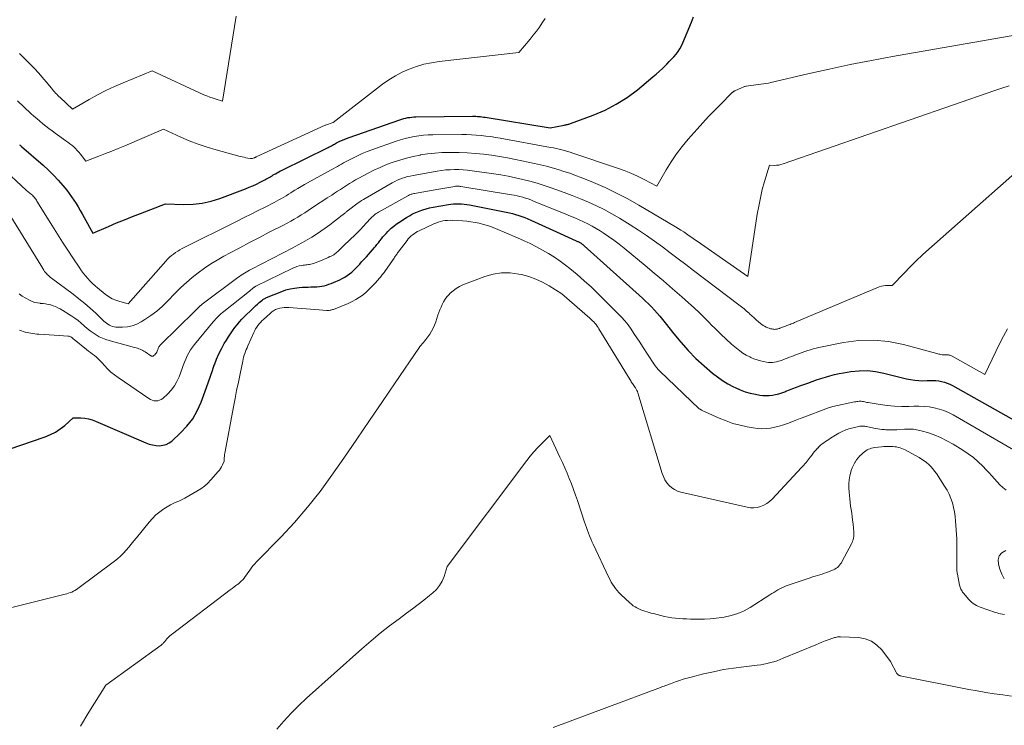
# Model space of a CAD drawing. Units: feet. Extents: x 1176672 to 1181672, y 7061370 to 7068870.
# Drawn here: x 1177285 to 1177488, y 7068377 to 7068522 of the extents above; entities that cross this region are included whole.
import ezdxf

# ---------------------------------------------------------------- set-up
doc = ezdxf.new("R2010")
doc.units = ezdxf.units.FT
doc.header["$MEASUREMENT"] = 0
doc.layers.add('Level 44', color=7, linetype='Continuous', lineweight=0)
doc.layers.add('Level 45', color=7, linetype='Continuous', lineweight=0)

msp = doc.modelspace()

# ---------------------------------------------------------------- linework, layer by layer
at = {"layer": 'Level 44', "color": 32, "linetype": 'Continuous', "lineweight": 30, "flags": 128}
for points, elevation in [([(1177285.47, 7068495.88), (1177285.6, 7068495.77), (1177285.74, 7068495.66), (1177285.88, 7068495.54), (1177290.32, 7068491.66), (1177291.39, 7068490.68), (1177292.43, 7068489.66), (1177293.42, 7068488.59), (1177294.37, 7068487.49), (1177295.15, 7068486.53), (1177295.67, 7068485.88), (1177296.17, 7068485.21), (1177296.64, 7068484.52), (1177297.09, 7068483.81), (1177297.52, 7068483.1), (1177297.94, 7068482.37), (1177298.36, 7068481.65), (1177298.76, 7068480.92), (1177300.5, 7068477.72), (1177303.75, 7068479.11), (1177305.38, 7068479.8), (1177307.02, 7068480.48), (1177308.66, 7068481.13), (1177310.31, 7068481.78), (1177315.47, 7068483.76), (1177319.27, 7068483.63), (1177321.15, 7068483.68), (1177323.01, 7068483.87), (1177324.83, 7068484.28), (1177326.62, 7068484.84), (1177331.91, 7068486.85), (1177332.67, 7068487.15), (1177333.43, 7068487.47), (1177334.18, 7068487.81), (1177334.92, 7068488.17), (1177335.87, 7068488.65), (1177336.13, 7068488.79), (1177336.39, 7068488.93), (1177336.64, 7068489.07), (1177336.89, 7068489.22), (1177337.14, 7068489.37), (1177337.39, 7068489.52), (1177337.64, 7068489.67), (1177337.9, 7068489.82), (1177338.08, 7068489.93), (1177338.43, 7068490.13), (1177338.78, 7068490.33), (1177339.13, 7068490.51), (1177339.49, 7068490.69), (1177348.92, 7068495.33), (1177349.14, 7068495.44), (1177349.36, 7068495.55), (1177349.57, 7068495.67), (1177349.78, 7068495.79), (1177350, 7068495.91), (1177350.21, 7068496.03), (1177350.43, 7068496.14), (1177350.64, 7068496.25), (1177351.19, 7068496.53), (1177351.69, 7068496.76), (1177352.19, 7068496.99), (1177352.7, 7068497.19), (1177353.21, 7068497.38), (1177363.64, 7068501.04), (1177364.04, 7068501.17), (1177364.45, 7068501.28), (1177364.86, 7068501.38), (1177365.28, 7068501.46), (1177365.7, 7068501.52), (1177366.12, 7068501.57), (1177366.54, 7068501.6), (1177366.96, 7068501.61), (1177378.62, 7068501.74), (1177378.94, 7068501.73), (1177379.26, 7068501.73), (1177379.59, 7068501.71), (1177379.91, 7068501.69), (1177380.22, 7068501.66), (1177380.54, 7068501.63), (1177380.86, 7068501.58), (1177381.18, 7068501.54), (1177394.55, 7068499.36), (1177397.46, 7068499.92), (1177397.62, 7068499.96), (1177397.78, 7068499.99), (1177397.95, 7068500.02), (1177398.11, 7068500.05), (1177398.27, 7068500.09), (1177398.43, 7068500.13), (1177398.58, 7068500.18), (1177398.74, 7068500.23), (1177403.41, 7068501.97), (1177405.84, 7068503.01), (1177408.17, 7068504.2), (1177410.38, 7068505.63), (1177412.49, 7068507.2), (1177415.7, 7068509.85), (1177416.37, 7068510.41), (1177417.03, 7068511), (1177417.68, 7068511.59), (1177418.31, 7068512.21), (1177418.58, 7068512.48), (1177419.06, 7068512.97), (1177419.54, 7068513.47), (1177419.99, 7068513.98), (1177420.44, 7068514.5), (1177420.85, 7068515.05), (1177421.23, 7068515.62), (1177421.55, 7068516.22), (1177421.84, 7068516.83), (1177423.6, 7068521.07), (1177424.06, 7068522.2)], 2300), ([(1177256.66, 7068424.2), (1177290.75, 7068435.85), (1177291.83, 7068436.29), (1177292.86, 7068436.82), (1177293.83, 7068437.46), (1177294.75, 7068438.18), (1177296.51, 7068439.75), (1177298.08, 7068439.73), (1177298.86, 7068439.67), (1177299.63, 7068439.55), (1177300.37, 7068439.34), (1177301.1, 7068439.08), (1177311.46, 7068434.61), (1177312.13, 7068434.36), (1177312.82, 7068434.17), (1177313.52, 7068434.07), (1177314.24, 7068434.01), (1177314.93, 7068434.09), (1177315.59, 7068434.25), (1177316.2, 7068434.57), (1177316.76, 7068434.97), (1177318.57, 7068436.63), (1177319.89, 7068438.02), (1177321.06, 7068439.52), (1177321.99, 7068441.17), (1177322.78, 7068442.93), (1177323.88, 7068445.99), (1177324.29, 7068447.14), (1177324.7, 7068448.3), (1177325.11, 7068449.45), (1177325.51, 7068450.61), (1177325.52, 7068450.66), (1177325.95, 7068451.78), (1177326.42, 7068452.88), (1177326.96, 7068453.95), (1177327.54, 7068454.99), (1177327.99, 7068455.73), (1177328.4, 7068456.38), (1177328.82, 7068457.03), (1177329.25, 7068457.66), (1177329.71, 7068458.28), (1177330.18, 7068458.88), (1177330.68, 7068459.46), (1177331.2, 7068460.03), (1177331.73, 7068460.57), (1177333.28, 7068462.09), (1177333.64, 7068462.43), (1177334, 7068462.77), (1177334.38, 7068463.09), (1177334.75, 7068463.42), (1177335.29, 7068463.87), (1177335.4, 7068463.96), (1177335.51, 7068464.05), (1177335.63, 7068464.14), (1177335.75, 7068464.22), (1177335.88, 7068464.3), (1177336, 7068464.37), (1177336.13, 7068464.43), (1177336.27, 7068464.49), (1177339.36, 7068465.73), (1177340.23, 7068466.03), (1177341.12, 7068466.27), (1177342.02, 7068466.43), (1177342.93, 7068466.53), (1177343.62, 7068466.58), (1177344.2, 7068466.61), (1177344.79, 7068466.63), (1177345.37, 7068466.65), (1177345.95, 7068466.65), (1177346.1, 7068466.65), (1177346.61, 7068466.67), (1177347.11, 7068466.72), (1177347.61, 7068466.8), (1177348.1, 7068466.9), (1177348.59, 7068467.04), (1177349.07, 7068467.19), (1177349.55, 7068467.37), (1177350.02, 7068467.56), (1177351.31, 7068468.12), (1177351.83, 7068468.37), (1177352.34, 7068468.66), (1177352.83, 7068468.98), (1177353.3, 7068469.33), (1177353.75, 7068469.7), (1177354.18, 7068470.09), (1177354.6, 7068470.5), (1177355, 7068470.92), (1177355.4, 7068471.35), (1177355.79, 7068471.78), (1177356.19, 7068472.21), (1177356.58, 7068472.64), (1177356.78, 7068472.86), (1177357.21, 7068473.33), (1177357.63, 7068473.8), (1177358.04, 7068474.29), (1177358.45, 7068474.77), (1177358.62, 7068474.98), (1177358.93, 7068475.36), (1177359.25, 7068475.75), (1177359.56, 7068476.14), (1177359.86, 7068476.53), (1177360.18, 7068476.92), (1177360.5, 7068477.3), (1177360.83, 7068477.67), (1177361.18, 7068478.03), (1177361.41, 7068478.27), (1177361.9, 7068478.72), (1177362.4, 7068479.15), (1177362.92, 7068479.55), (1177363.47, 7068479.93), (1177365, 7068480.92), (1177365.64, 7068481.3), (1177366.29, 7068481.66), (1177366.96, 7068481.97), (1177367.65, 7068482.26), (1177368.35, 7068482.5), (1177369.06, 7068482.72), (1177369.78, 7068482.9), (1177370.51, 7068483.05), (1177373.63, 7068483.61), (1177374.17, 7068483.69), (1177374.71, 7068483.74), (1177375.25, 7068483.76), (1177375.8, 7068483.76), (1177376.34, 7068483.73), (1177376.88, 7068483.68), (1177377.42, 7068483.61), (1177377.96, 7068483.52), (1177385.52, 7068482.02), (1177386.17, 7068481.88), (1177386.81, 7068481.72), (1177387.45, 7068481.54), (1177388.09, 7068481.35), (1177388.71, 7068481.13), (1177389.34, 7068480.9), (1177389.95, 7068480.65), (1177390.56, 7068480.38), (1177396.64, 7068477.64), (1177399.92, 7068476.14), (1177400.04, 7068476.08), (1177400.17, 7068476.02), (1177400.3, 7068475.97), (1177400.43, 7068475.91), (1177400.55, 7068475.85), (1177400.67, 7068475.78), (1177400.79, 7068475.71), (1177400.91, 7068475.63), (1177400.99, 7068475.58), (1177401.14, 7068475.47), (1177401.29, 7068475.36), (1177401.44, 7068475.25), (1177401.58, 7068475.12), (1177413.54, 7068464.34), (1177414.17, 7068463.75), (1177414.8, 7068463.16), (1177415.4, 7068462.54), (1177416, 7068461.91), (1177416.57, 7068461.27), (1177417.14, 7068460.62), (1177417.69, 7068459.95), (1177418.23, 7068459.27), (1177419.96, 7068457.03), (1177421.41, 7068455.27), (1177422.93, 7068453.57), (1177424.55, 7068451.97), (1177426.23, 7068450.43), (1177427.97, 7068448.94), (1177428.98, 7068448.14), (1177430.03, 7068447.4), (1177431.13, 7068446.73), (1177432.26, 7068446.12), (1177432.59, 7068445.95), (1177433.61, 7068445.51), (1177434.64, 7068445.12), (1177435.7, 7068444.83), (1177436.78, 7068444.59), (1177437.65, 7068444.43), (1177438.31, 7068444.35), (1177438.96, 7068444.31), (1177439.62, 7068444.34), (1177440.28, 7068444.41), (1177440.93, 7068444.54), (1177441.57, 7068444.69), (1177442.21, 7068444.89), (1177442.83, 7068445.11), (1177443.03, 7068445.19), (1177443.76, 7068445.48), (1177444.48, 7068445.75), (1177445.21, 7068446.03), (1177445.93, 7068446.3), (1177447.52, 7068446.88), (1177448.42, 7068447.21), (1177449.33, 7068447.52), (1177450.25, 7068447.83), (1177451.16, 7068448.12), (1177452.09, 7068448.39), (1177453.02, 7068448.63), (1177453.96, 7068448.83), (1177454.91, 7068449.01), (1177456.41, 7068449.26), (1177458.1, 7068449.43), (1177459.79, 7068449.46), (1177461.47, 7068449.28), (1177463.15, 7068448.95), (1177465.39, 7068448.36), (1177466.21, 7068448.15), (1177467.04, 7068447.96), (1177467.86, 7068447.78), (1177468.69, 7068447.62), (1177469.53, 7068447.49), (1177470.36, 7068447.4), (1177471.21, 7068447.38), (1177472.05, 7068447.39), (1177472.66, 7068447.42), (1177473.27, 7068447.42), (1177473.87, 7068447.4), (1177474.47, 7068447.32), (1177475.06, 7068447.22), (1177475.65, 7068447.07), (1177476.22, 7068446.89), (1177476.77, 7068446.65), (1177477.31, 7068446.38), (1177500.8, 7068433.16)], 2310)]:
    msp.add_lwpolyline(points, dxfattribs=dict(at, elevation=elevation))
at = {"layer": 'Level 45', "color": 32, "linetype": 'Continuous', "lineweight": 0, "flags": 128}
for points, elevation in [([(1177285.02, 7068504.91), (1177287.81, 7068502.33), (1177288.41, 7068501.79), (1177289.01, 7068501.26), (1177289.63, 7068500.74), (1177290.25, 7068500.22), (1177290.87, 7068499.72), (1177291.51, 7068499.23), (1177292.15, 7068498.74), (1177292.8, 7068498.27), (1177294.97, 7068496.72), (1177295.38, 7068496.41), (1177295.79, 7068496.1), (1177296.19, 7068495.77), (1177296.59, 7068495.44), (1177296.97, 7068495.09), (1177297.33, 7068494.72), (1177297.67, 7068494.34), (1177298, 7068493.94), (1177299.1, 7068492.51), (1177301.77, 7068493.54), (1177303.11, 7068494.06), (1177304.44, 7068494.59), (1177305.77, 7068495.14), (1177307.09, 7068495.69), (1177315.05, 7068499.06), (1177318.59, 7068497.47), (1177320.37, 7068496.72), (1177322.18, 7068496.03), (1177324.01, 7068495.42), (1177325.87, 7068494.86), (1177330.83, 7068493.49), (1177331.22, 7068493.39), (1177331.62, 7068493.3), (1177332.02, 7068493.22), (1177332.42, 7068493.15), (1177332.93, 7068493.08), (1177333.08, 7068493.07), (1177333.23, 7068493.07), (1177333.37, 7068493.09), (1177333.51, 7068493.12), (1177333.7, 7068493.18), (1177333.75, 7068493.2), (1177333.8, 7068493.22), (1177333.84, 7068493.24), (1177333.89, 7068493.26), (1177333.98, 7068493.31), (1177334.04, 7068493.34), (1177334.12, 7068493.39), (1177348.33, 7068499.89), (1177348.35, 7068499.9), (1177348.39, 7068499.93), (1177349.96, 7068500.47), (1177360.11, 7068508.31), (1177361.4, 7068509.23), (1177362.74, 7068510.07), (1177364.15, 7068510.8), (1177365.59, 7068511.45), (1177367.09, 7068511.97), (1177368.61, 7068512.42), (1177370.16, 7068512.74), (1177371.73, 7068512.98), (1177388.15, 7068514.83), (1177390.43, 7068517.57), (1177391.09, 7068518.39), (1177391.74, 7068519.23), (1177392.35, 7068520.08), (1177392.95, 7068520.95), (1177393.55, 7068521.82)], 2298), ([(1177285.43, 7068514.66), (1177287.7, 7068512.4), (1177288.53, 7068511.54), (1177289.35, 7068510.66), (1177290.14, 7068509.76), (1177290.91, 7068508.84), (1177292.01, 7068507.49), (1177292.22, 7068507.24), (1177292.44, 7068506.99), (1177292.66, 7068506.75), (1177292.88, 7068506.51), (1177293.11, 7068506.27), (1177293.34, 7068506.04), (1177293.57, 7068505.81), (1177293.81, 7068505.59), (1177296.38, 7068503.21), (1177299.76, 7068505.18), (1177301.47, 7068506.12), (1177303.2, 7068507.02), (1177304.96, 7068507.85), (1177306.75, 7068508.63), (1177312.72, 7068511.1), (1177323.38, 7068506.18), (1177323.99, 7068505.91), (1177324.62, 7068505.67), (1177325.25, 7068505.45), (1177325.89, 7068505.25), (1177327.18, 7068504.88), (1177330.01, 7068522.33)], 2296), ([(1177281.64, 7068491.43), (1177286.92, 7068486.51), (1177287.94, 7068485.63), (1177288.1, 7068485.49), (1177288.25, 7068485.34), (1177288.4, 7068485.18), (1177288.54, 7068485.02), (1177288.68, 7068484.85), (1177288.8, 7068484.68), (1177288.93, 7068484.5), (1177289.04, 7068484.32), (1177292.23, 7068479.16), (1177293.27, 7068477.51), (1177294.31, 7068475.87), (1177295.37, 7068474.24), (1177296.44, 7068472.61), (1177297.83, 7068470.52), (1177298.22, 7068469.95), (1177298.63, 7068469.4), (1177299.07, 7068468.87), (1177299.52, 7068468.36), (1177299.99, 7068467.86), (1177300.48, 7068467.38), (1177300.98, 7068466.91), (1177301.5, 7068466.46), (1177303.04, 7068465.18), (1177303.74, 7068464.67), (1177304.48, 7068464.23), (1177305.27, 7068463.9), (1177306.1, 7068463.63), (1177307.81, 7068463.21), (1177315.53, 7068471.97), (1177315.89, 7068472.36), (1177316.27, 7068472.74), (1177316.68, 7068473.09), (1177317.1, 7068473.42), (1177317.53, 7068473.73), (1177317.98, 7068474.02), (1177318.44, 7068474.29), (1177318.92, 7068474.54), (1177330.24, 7068480.2), (1177331.67, 7068480.92), (1177333.1, 7068481.64), (1177334.53, 7068482.36), (1177335.96, 7068483.08), (1177337.8, 7068484.01), (1177338.3, 7068484.27), (1177338.8, 7068484.54), (1177339.29, 7068484.83), (1177339.78, 7068485.12), (1177340.26, 7068485.41), (1177340.75, 7068485.71), (1177341.23, 7068486.01), (1177341.71, 7068486.31), (1177342.05, 7068486.52), (1177342.7, 7068486.92), (1177343.36, 7068487.31), (1177344.03, 7068487.69), (1177344.7, 7068488.06), (1177349.55, 7068490.7), (1177349.97, 7068490.94), (1177350.4, 7068491.18), (1177350.82, 7068491.42), (1177351.23, 7068491.67), (1177351.65, 7068491.91), (1177352.07, 7068492.15), (1177352.5, 7068492.38), (1177352.92, 7068492.61), (1177353.98, 7068493.16), (1177354.95, 7068493.64), (1177355.93, 7068494.09), (1177356.92, 7068494.49), (1177357.93, 7068494.87), (1177362.91, 7068496.62), (1177363.82, 7068496.91), (1177364.73, 7068497.18), (1177365.66, 7068497.4), (1177366.6, 7068497.58), (1177367.55, 7068497.73), (1177368.5, 7068497.83), (1177369.45, 7068497.9), (1177370.41, 7068497.93), (1177376.4, 7068497.98), (1177377.39, 7068497.97), (1177378.39, 7068497.94), (1177379.38, 7068497.87), (1177380.37, 7068497.79), (1177381.36, 7068497.68), (1177382.34, 7068497.55), (1177383.33, 7068497.4), (1177384.31, 7068497.23), (1177394.64, 7068495.33), (1177395.22, 7068495.22), (1177395.81, 7068495.1), (1177396.39, 7068494.96), (1177396.96, 7068494.83), (1177397.54, 7068494.67), (1177398.11, 7068494.51), (1177398.68, 7068494.34), (1177399.24, 7068494.16), (1177408.39, 7068491.07), (1177409.79, 7068490.56), (1177411.17, 7068490.02), (1177412.53, 7068489.41), (1177413.87, 7068488.76), (1177416.53, 7068487.4), (1177418.45, 7068490.76), (1177419.46, 7068492.4), (1177420.54, 7068494), (1177421.71, 7068495.53), (1177422.95, 7068497.01), (1177424.78, 7068499.08), (1177425.96, 7068500.37), (1177427.15, 7068501.66), (1177428.36, 7068502.93), (1177429.58, 7068504.18), (1177431.92, 7068506.53), (1177431.98, 7068506.6), (1177432.05, 7068506.66), (1177432.13, 7068506.72), (1177432.2, 7068506.78), (1177432.28, 7068506.83), (1177432.36, 7068506.88), (1177432.44, 7068506.92), (1177432.53, 7068506.96), (1177433.92, 7068507.57), (1177434.22, 7068507.72), (1177434.37, 7068507.79), (1177434.52, 7068507.84), (1177434.68, 7068507.89), (1177434.84, 7068507.92), (1177435.85, 7068508.07), (1177436.36, 7068508.15), (1177436.87, 7068508.22), (1177437.38, 7068508.28), (1177437.9, 7068508.34), (1177438.41, 7068508.4), (1177438.92, 7068508.48), (1177439.43, 7068508.58), (1177439.93, 7068508.68), (1177447.58, 7068510.46), (1177451.91, 7068511.43), (1177456.25, 7068512.36), (1177460.61, 7068513.21), (1177464.98, 7068514.01), (1177493.69, 7068519.06)], 2302), ([(1177283.68, 7068481.11), (1177289.81, 7068471.12), (1177290.45, 7068470.1), (1177290.61, 7068469.86), (1177290.78, 7068469.62), (1177290.97, 7068469.4), (1177291.17, 7068469.19), (1177291.39, 7068468.99), (1177291.61, 7068468.8), (1177291.83, 7068468.61), (1177292.06, 7068468.44), (1177296.47, 7068465.16), (1177297.67, 7068464.23), (1177298.85, 7068463.27), (1177300, 7068462.27), (1177301.12, 7068461.24), (1177302.81, 7068459.63), (1177303.08, 7068459.39), (1177303.35, 7068459.17), (1177303.64, 7068458.97), (1177303.94, 7068458.78), (1177304.25, 7068458.63), (1177304.57, 7068458.51), (1177304.9, 7068458.44), (1177305.25, 7068458.41), (1177306.63, 7068458.39), (1177307.65, 7068458.47), (1177308.63, 7068458.66), (1177309.57, 7068459.01), (1177310.48, 7068459.48), (1177311.24, 7068459.95), (1177312.47, 7068460.79), (1177313.66, 7068461.68), (1177314.77, 7068462.65), (1177315.84, 7068463.68), (1177317.52, 7068465.41), (1177318.63, 7068466.51), (1177319.78, 7068467.58), (1177320.98, 7068468.59), (1177322.21, 7068469.57), (1177323.49, 7068470.49), (1177324.79, 7068471.37), (1177326.12, 7068472.18), (1177327.49, 7068472.96), (1177328.74, 7068473.64), (1177330.75, 7068474.71), (1177332.77, 7068475.78), (1177334.79, 7068476.84), (1177336.82, 7068477.88), (1177339.73, 7068479.37), (1177340.47, 7068479.76), (1177341.21, 7068480.16), (1177341.94, 7068480.58), (1177342.66, 7068481.01), (1177343.38, 7068481.46), (1177344.09, 7068481.9), (1177344.8, 7068482.36), (1177345.5, 7068482.83), (1177346.03, 7068483.19), (1177346.93, 7068483.79), (1177347.83, 7068484.38), (1177348.73, 7068484.97), (1177349.64, 7068485.55), (1177350.23, 7068485.92), (1177350.84, 7068486.32), (1177351.46, 7068486.71), (1177352.08, 7068487.11), (1177352.69, 7068487.5), (1177353.31, 7068487.89), (1177353.94, 7068488.27), (1177354.57, 7068488.64), (1177355.21, 7068488.99), (1177357.01, 7068489.97), (1177358.29, 7068490.63), (1177359.59, 7068491.24), (1177360.92, 7068491.8), (1177362.26, 7068492.31), (1177363.63, 7068492.75), (1177365.01, 7068493.15), (1177366.41, 7068493.48), (1177367.82, 7068493.77), (1177367.9, 7068493.78), (1177369.36, 7068494), (1177370.83, 7068494.17), (1177372.3, 7068494.27), (1177373.78, 7068494.32), (1177374.2, 7068494.32), (1177375.86, 7068494.3), (1177377.53, 7068494.23), (1177379.19, 7068494.1), (1177380.84, 7068493.94), (1177382.5, 7068493.71), (1177384.14, 7068493.46), (1177385.78, 7068493.17), (1177387.42, 7068492.85), (1177391.35, 7068492.02), (1177392.57, 7068491.74), (1177393.79, 7068491.45), (1177395, 7068491.13), (1177396.21, 7068490.79), (1177397.4, 7068490.42), (1177398.59, 7068490.02), (1177399.77, 7068489.59), (1177400.93, 7068489.13), (1177403.45, 7068488.11), (1177405.84, 7068487.07), (1177408.2, 7068485.96), (1177410.51, 7068484.76), (1177412.79, 7068483.48), (1177420.32, 7068479.04), (1177420.9, 7068478.69), (1177421.46, 7068478.33), (1177422.02, 7068477.96), (1177422.58, 7068477.58), (1177423.12, 7068477.19), (1177423.67, 7068476.81), (1177424.23, 7068476.42), (1177424.78, 7068476.04), (1177435.24, 7068468.8), (1177437.15, 7068481.58), (1177437.44, 7068483.28), (1177437.78, 7068484.98), (1177438.19, 7068486.66), (1177438.66, 7068488.33), (1177439.65, 7068491.66), (1177440.61, 7068491.64), (1177441.09, 7068491.66), (1177441.56, 7068491.7), (1177442.02, 7068491.8), (1177442.48, 7068491.93), (1177486.02, 7068507.01), (1177487.47, 7068507.5), (1177488.92, 7068507.99)], 2304), ([(1177285.4, 7068465.25), (1177286.03, 7068464.74), (1177286.72, 7068464.31), (1177287.51, 7068463.9), (1177288.03, 7068463.67), (1177288.57, 7068463.48), (1177289.12, 7068463.36), (1177289.68, 7068463.29), (1177289.76, 7068463.28), (1177290.29, 7068463.23), (1177290.82, 7068463.16), (1177291.35, 7068463.07), (1177291.87, 7068462.95), (1177292.38, 7068462.8), (1177292.88, 7068462.62), (1177293.36, 7068462.39), (1177293.82, 7068462.13), (1177296.18, 7068460.65), (1177296.85, 7068460.2), (1177297.51, 7068459.73), (1177298.13, 7068459.22), (1177298.74, 7068458.68), (1177298.83, 7068458.6), (1177299.39, 7068458.11), (1177299.97, 7068457.63), (1177300.57, 7068457.2), (1177301.2, 7068456.78), (1177301.85, 7068456.42), (1177302.52, 7068456.1), (1177303.21, 7068455.83), (1177303.92, 7068455.61), (1177309.12, 7068454.23), (1177309.41, 7068454.15), (1177309.69, 7068454.06), (1177309.97, 7068453.96), (1177310.25, 7068453.86), (1177310.52, 7068453.74), (1177310.79, 7068453.61), (1177311.04, 7068453.46), (1177311.29, 7068453.3), (1177312.45, 7068452.51), (1177312.52, 7068452.47), (1177312.59, 7068452.44), (1177312.67, 7068452.42), (1177312.76, 7068452.41), (1177312.84, 7068452.42), (1177312.91, 7068452.44), (1177312.99, 7068452.48), (1177313.05, 7068452.53), (1177313.26, 7068452.72), (1177313.42, 7068452.88), (1177313.55, 7068453.06), (1177313.66, 7068453.25), (1177313.76, 7068453.45), (1177313.88, 7068453.8), (1177313.93, 7068453.94), (1177313.99, 7068454.08), (1177314.06, 7068454.21), (1177314.13, 7068454.35), (1177314.21, 7068454.47), (1177314.3, 7068454.6), (1177314.4, 7068454.71), (1177314.5, 7068454.82), (1177321.49, 7068461.65), (1177322.47, 7068462.61), (1177322.54, 7068462.68), (1177322.6, 7068462.74), (1177322.67, 7068462.81), (1177322.74, 7068462.87), (1177322.81, 7068462.93), (1177322.88, 7068462.99), (1177322.95, 7068463.05), (1177323.03, 7068463.11), (1177330.32, 7068468.57), (1177330.66, 7068468.81), (1177331, 7068469.05), (1177331.34, 7068469.27), (1177331.69, 7068469.49), (1177332.05, 7068469.7), (1177332.41, 7068469.91), (1177332.77, 7068470.11), (1177333.14, 7068470.3), (1177341.66, 7068474.72), (1177342.64, 7068475.25), (1177343.62, 7068475.78), (1177344.59, 7068476.34), (1177345.55, 7068476.91), (1177346.49, 7068477.51), (1177347.42, 7068478.12), (1177348.33, 7068478.76), (1177349.23, 7068479.43), (1177351.82, 7068481.4), (1177351.95, 7068481.5), (1177352.08, 7068481.6), (1177352.2, 7068481.7), (1177352.33, 7068481.8), (1177352.46, 7068481.91), (1177352.58, 7068482.01), (1177352.71, 7068482.11), (1177352.84, 7068482.21), (1177355.11, 7068483.91), (1177355.45, 7068484.16), (1177355.8, 7068484.4), (1177356.16, 7068484.63), (1177356.52, 7068484.85), (1177362.11, 7068488.05), (1177362.61, 7068488.32), (1177363.12, 7068488.57), (1177363.64, 7068488.79), (1177364.17, 7068489), (1177364.71, 7068489.17), (1177365.26, 7068489.33), (1177365.81, 7068489.46), (1177366.37, 7068489.58), (1177371.31, 7068490.46), (1177372.2, 7068490.59), (1177373.1, 7068490.7), (1177374, 7068490.75), (1177374.9, 7068490.78), (1177375.8, 7068490.77), (1177376.7, 7068490.72), (1177377.6, 7068490.64), (1177378.5, 7068490.54), (1177382.95, 7068489.91), (1177384.45, 7068489.67), (1177385.95, 7068489.41), (1177387.44, 7068489.1), (1177388.92, 7068488.76), (1177390.39, 7068488.38), (1177391.86, 7068487.97), (1177393.31, 7068487.52), (1177394.75, 7068487.04), (1177395.71, 7068486.71), (1177397.41, 7068486.1), (1177399.09, 7068485.47), (1177400.77, 7068484.8), (1177402.43, 7068484.11), (1177404.07, 7068483.36), (1177405.69, 7068482.57), (1177407.27, 7068481.7), (1177408.82, 7068480.79), (1177411.03, 7068479.43), (1177412.72, 7068478.35), (1177414.39, 7068477.24), (1177416.03, 7068476.08), (1177417.65, 7068474.89), (1177419.25, 7068473.67), (1177420.85, 7068472.46), (1177422.45, 7068471.24), (1177424.05, 7068470.03), (1177433.36, 7068462.99), (1177433.9, 7068462.57), (1177434.44, 7068462.14), (1177434.96, 7068461.69), (1177435.47, 7068461.24), (1177435.56, 7068461.15), (1177436.02, 7068460.74), (1177436.49, 7068460.32), (1177436.95, 7068459.92), (1177437.42, 7068459.51), (1177437.84, 7068459.15), (1177438.11, 7068458.94), (1177438.38, 7068458.74), (1177438.67, 7068458.57), (1177438.97, 7068458.41), (1177439.06, 7068458.36), (1177439.32, 7068458.25), (1177439.59, 7068458.15), (1177439.87, 7068458.07), (1177440.15, 7068458.01), (1177440.38, 7068457.96), (1177440.55, 7068457.94), (1177440.72, 7068457.93), (1177440.9, 7068457.94), (1177441.07, 7068457.96), (1177441.24, 7068457.99), (1177441.41, 7068458.03), (1177441.57, 7068458.09), (1177441.74, 7068458.14), (1177441.79, 7068458.17), (1177441.98, 7068458.24), (1177442.17, 7068458.31), (1177442.36, 7068458.38), (1177442.55, 7068458.46), (1177442.97, 7068458.61), (1177443.21, 7068458.7), (1177443.44, 7068458.78), (1177443.67, 7068458.87), (1177443.9, 7068458.95), (1177444.14, 7068459.04), (1177444.37, 7068459.13), (1177444.6, 7068459.22), (1177444.83, 7068459.31), (1177462.24, 7068466.64), (1177462.67, 7068466.79), (1177463.1, 7068466.89), (1177463.54, 7068466.95), (1177463.98, 7068466.96), (1177464.89, 7068466.93), (1177467.34, 7068469.5), (1177468.58, 7068470.77), (1177469.84, 7068472.02), (1177471.13, 7068473.24), (1177472.45, 7068474.43), (1177497.75, 7068496.78)], 2306), ([(1177285.45, 7068457.78), (1177286.61, 7068457.38), (1177287.81, 7068457.12), (1177289.03, 7068456.96), (1177289.45, 7068456.93), (1177290.49, 7068456.86), (1177291.53, 7068456.79), (1177292.57, 7068456.72), (1177293.6, 7068456.66), (1177295.39, 7068456.55), (1177295.53, 7068456.53), (1177295.67, 7068456.5), (1177295.81, 7068456.46), (1177295.95, 7068456.4), (1177296.03, 7068456.36), (1177296.12, 7068456.31), (1177296.2, 7068456.26), (1177296.28, 7068456.2), (1177296.35, 7068456.14), (1177296.43, 7068456.07), (1177296.5, 7068456), (1177296.58, 7068455.94), (1177296.66, 7068455.88), (1177299.24, 7068453.79), (1177299.64, 7068453.47), (1177300.04, 7068453.15), (1177300.45, 7068452.84), (1177300.85, 7068452.53), (1177301.25, 7068452.2), (1177301.63, 7068451.86), (1177302, 7068451.5), (1177302.35, 7068451.13), (1177302.91, 7068450.49), (1177303.56, 7068449.81), (1177304.24, 7068449.16), (1177304.96, 7068448.57), (1177305.71, 7068448.01), (1177312.02, 7068443.69), (1177312.36, 7068443.5), (1177312.72, 7068443.35), (1177313.1, 7068443.26), (1177313.5, 7068443.22), (1177313.89, 7068443.26), (1177314.25, 7068443.35), (1177314.59, 7068443.52), (1177314.91, 7068443.75), (1177315.92, 7068444.67), (1177316.65, 7068445.45), (1177317.3, 7068446.29), (1177317.83, 7068447.21), (1177318.26, 7068448.19), (1177318.87, 7068449.87), (1177319.12, 7068450.52), (1177319.37, 7068451.18), (1177319.65, 7068451.82), (1177319.94, 7068452.46), (1177320.26, 7068453.09), (1177320.61, 7068453.69), (1177321, 7068454.26), (1177321.43, 7068454.82), (1177325.28, 7068459.46), (1177325.53, 7068459.75), (1177325.78, 7068460.04), (1177326.05, 7068460.32), (1177326.32, 7068460.59), (1177326.6, 7068460.86), (1177326.88, 7068461.12), (1177327.17, 7068461.37), (1177327.47, 7068461.61), (1177332.71, 7068465.79), (1177332.87, 7068465.93), (1177333.04, 7068466.06), (1177333.21, 7068466.19), (1177333.38, 7068466.33), (1177333.61, 7068466.51), (1177333.66, 7068466.55), (1177333.71, 7068466.59), (1177333.76, 7068466.63), (1177333.81, 7068466.67), (1177333.87, 7068466.7), (1177333.92, 7068466.74), (1177333.98, 7068466.77), (1177334.03, 7068466.8), (1177341.64, 7068470.49), (1177342.06, 7068470.68), (1177342.49, 7068470.84), (1177342.93, 7068470.96), (1177343.38, 7068471.05), (1177343.76, 7068471.12), (1177344.03, 7068471.16), (1177344.3, 7068471.19), (1177344.57, 7068471.22), (1177344.84, 7068471.25), (1177345.11, 7068471.28), (1177345.37, 7068471.33), (1177345.63, 7068471.4), (1177345.89, 7068471.49), (1177347.69, 7068472.19), (1177348.09, 7068472.35), (1177348.49, 7068472.52), (1177348.89, 7068472.7), (1177349.28, 7068472.88), (1177349.56, 7068473.01), (1177349.81, 7068473.14), (1177350.05, 7068473.28), (1177350.28, 7068473.44), (1177350.5, 7068473.6), (1177350.71, 7068473.78), (1177350.92, 7068473.97), (1177351.13, 7068474.16), (1177351.33, 7068474.36), (1177351.52, 7068474.56), (1177351.72, 7068474.76), (1177351.92, 7068474.95), (1177352.12, 7068475.15), (1177354.55, 7068477.46), (1177354.75, 7068477.66), (1177354.95, 7068477.86), (1177355.15, 7068478.06), (1177355.35, 7068478.26), (1177355.55, 7068478.47), (1177355.74, 7068478.67), (1177355.93, 7068478.88), (1177356.13, 7068479.09), (1177357.55, 7068480.64), (1177357.74, 7068480.84), (1177357.94, 7068481.04), (1177358.15, 7068481.23), (1177358.36, 7068481.41), (1177358.59, 7068481.58), (1177358.81, 7068481.74), (1177359.05, 7068481.89), (1177359.29, 7068482.03), (1177365.3, 7068485.4), (1177365.46, 7068485.48), (1177365.63, 7068485.56), (1177365.8, 7068485.63), (1177365.98, 7068485.7), (1177366.15, 7068485.75), (1177366.33, 7068485.8), (1177366.51, 7068485.84), (1177366.69, 7068485.88), (1177371.69, 7068486.73), (1177374.98, 7068487.31), (1177375.13, 7068487.34), (1177375.29, 7068487.35), (1177375.44, 7068487.36), (1177375.59, 7068487.36), (1177375.75, 7068487.36), (1177375.9, 7068487.35), (1177376.06, 7068487.33), (1177376.21, 7068487.31), (1177386.6, 7068485.61), (1177387.18, 7068485.5), (1177387.77, 7068485.38), (1177388.34, 7068485.24), (1177388.92, 7068485.09), (1177389.49, 7068484.92), (1177390.05, 7068484.74), (1177390.61, 7068484.54), (1177391.16, 7068484.32), (1177397.82, 7068481.59), (1177398.73, 7068481.22), (1177399.63, 7068480.83), (1177400.53, 7068480.44), (1177401.43, 7068480.04), (1177402.31, 7068479.62), (1177403.18, 7068479.17), (1177404.03, 7068478.69), (1177404.86, 7068478.18), (1177405.48, 7068477.78), (1177406.59, 7068477.03), (1177407.69, 7068476.26), (1177408.76, 7068475.45), (1177409.81, 7068474.61), (1177414.08, 7068471.08), (1177415.98, 7068469.49), (1177417.88, 7068467.89), (1177419.75, 7068466.27), (1177421.62, 7068464.64), (1177423.02, 7068463.41), (1177424.17, 7068462.37), (1177425.3, 7068461.31), (1177426.4, 7068460.22), (1177427.48, 7068459.11), (1177427.56, 7068459.03), (1177428.61, 7068457.96), (1177429.67, 7068456.92), (1177430.77, 7068455.91), (1177431.88, 7068454.92), (1177432.91, 7068454.05), (1177433.55, 7068453.54), (1177434.21, 7068453.07), (1177434.9, 7068452.65), (1177435.62, 7068452.26), (1177435.83, 7068452.16), (1177436.46, 7068451.88), (1177437.11, 7068451.64), (1177437.78, 7068451.45), (1177438.46, 7068451.3), (1177439.02, 7068451.2), (1177439.43, 7068451.15), (1177439.84, 7068451.13), (1177440.26, 7068451.14), (1177440.67, 7068451.19), (1177441.08, 7068451.27), (1177441.49, 7068451.37), (1177441.89, 7068451.49), (1177442.28, 7068451.63), (1177442.41, 7068451.68), (1177442.87, 7068451.86), (1177443.32, 7068452.03), (1177443.78, 7068452.21), (1177444.24, 7068452.38), (1177445.25, 7068452.75), (1177445.82, 7068452.96), (1177446.38, 7068453.16), (1177446.95, 7068453.36), (1177447.52, 7068453.56), (1177448.09, 7068453.74), (1177448.66, 7068453.91), (1177449.24, 7068454.06), (1177449.83, 7068454.19), (1177454.86, 7068455.21), (1177457.96, 7068455.62), (1177461.05, 7068455.74), (1177464.13, 7068455.42), (1177467.19, 7068454.82), (1177474.05, 7068452.95), (1177474.27, 7068452.9), (1177474.48, 7068452.85), (1177474.7, 7068452.8), (1177474.92, 7068452.75), (1177475.14, 7068452.72), (1177475.36, 7068452.7), (1177475.58, 7068452.69), (1177475.81, 7068452.69), (1177475.97, 7068452.7), (1177476.13, 7068452.7), (1177476.29, 7068452.69), (1177476.45, 7068452.67), (1177476.61, 7068452.65), (1177476.76, 7068452.61), (1177476.91, 7068452.56), (1177477.06, 7068452.5), (1177477.2, 7068452.43), (1177483.96, 7068448.63), (1177486.2, 7068453.39), (1177487.37, 7068455.75), (1177488.6, 7068458.07)], 2308), ([(1177266.75, 7068396.49), (1177294.83, 7068403.48), (1177295.18, 7068403.57), (1177295.52, 7068403.68), (1177295.86, 7068403.8), (1177296.2, 7068403.93), (1177296.53, 7068404.08), (1177296.84, 7068404.25), (1177297.15, 7068404.44), (1177297.45, 7068404.65), (1177304.96, 7068410.24), (1177305.61, 7068410.75), (1177306.23, 7068411.3), (1177306.82, 7068411.89), (1177307.38, 7068412.51), (1177307.91, 7068413.15), (1177308.44, 7068413.79), (1177308.97, 7068414.43), (1177309.5, 7068415.08), (1177312.09, 7068418.29), (1177312.78, 7068419.06), (1177313.51, 7068419.78), (1177314.31, 7068420.43), (1177315.16, 7068421.02), (1177316.14, 7068421.64), (1177316.53, 7068421.87), (1177316.94, 7068422.09), (1177317.35, 7068422.29), (1177317.78, 7068422.46), (1177318.2, 7068422.64), (1177318.62, 7068422.83), (1177319.04, 7068423.03), (1177319.44, 7068423.25), (1177321.94, 7068424.64), (1177322.73, 7068425.13), (1177323.47, 7068425.68), (1177324.15, 7068426.29), (1177324.8, 7068426.96), (1177326.3, 7068428.69), (1177326.55, 7068429.01), (1177326.79, 7068429.34), (1177327, 7068429.7), (1177327.19, 7068430.07), (1177327.54, 7068430.82), (1177327.56, 7068431.5), (1177327.58, 7068431.84), (1177327.61, 7068432.18), (1177327.66, 7068432.51), (1177327.71, 7068432.85), (1177329.44, 7068441.99), (1177329.77, 7068443.69), (1177330.1, 7068445.39), (1177330.45, 7068447.08), (1177330.79, 7068448.78), (1177331.34, 7068451.39), (1177331.43, 7068451.79), (1177331.54, 7068452.2), (1177331.66, 7068452.6), (1177331.79, 7068453), (1177331.93, 7068453.39), (1177332.07, 7068453.78), (1177332.23, 7068454.16), (1177332.4, 7068454.55), (1177333.63, 7068457.3), (1177333.81, 7068457.67), (1177334.01, 7068458.03), (1177334.23, 7068458.38), (1177334.47, 7068458.73), (1177334.73, 7068459.05), (1177335, 7068459.37), (1177335.29, 7068459.66), (1177335.59, 7068459.95), (1177336.97, 7068461.2), (1177337.15, 7068461.35), (1177337.33, 7068461.5), (1177337.51, 7068461.64), (1177337.7, 7068461.77), (1177337.9, 7068461.88), (1177338.1, 7068461.99), (1177338.31, 7068462.07), (1177338.53, 7068462.14), (1177338.98, 7068462.26), (1177339.43, 7068462.35), (1177339.88, 7068462.42), (1177340.34, 7068462.44), (1177340.8, 7068462.43), (1177343.44, 7068462.24), (1177344.36, 7068462.17), (1177345.27, 7068462.1), (1177346.19, 7068462.03), (1177347.1, 7068461.95), (1177348.57, 7068461.84), (1177348.75, 7068461.83), (1177348.93, 7068461.83), (1177349.12, 7068461.84), (1177349.3, 7068461.85), (1177349.48, 7068461.88), (1177349.66, 7068461.92), (1177349.84, 7068461.98), (1177350.01, 7068462.04), (1177353.05, 7068463.26), (1177353.86, 7068463.63), (1177354.64, 7068464.04), (1177355.38, 7068464.52), (1177356.09, 7068465.05), (1177356.78, 7068465.63), (1177357.43, 7068466.23), (1177358.05, 7068466.86), (1177358.65, 7068467.51), (1177359.49, 7068468.48), (1177359.65, 7068468.67), (1177359.8, 7068468.85), (1177359.95, 7068469.04), (1177360.11, 7068469.23), (1177360.25, 7068469.42), (1177360.4, 7068469.62), (1177360.54, 7068469.81), (1177360.68, 7068470.01), (1177362.48, 7068472.59), (1177362.58, 7068472.74), (1177362.69, 7068472.89), (1177362.79, 7068473.04), (1177362.89, 7068473.19), (1177362.99, 7068473.34), (1177363.1, 7068473.49), (1177363.2, 7068473.64), (1177363.31, 7068473.78), (1177365.13, 7068476.22), (1177365.38, 7068476.53), (1177365.65, 7068476.83), (1177365.94, 7068477.11), (1177366.25, 7068477.37), (1177366.58, 7068477.6), (1177366.91, 7068477.83), (1177367.26, 7068478.02), (1177367.62, 7068478.21), (1177370.62, 7068479.6), (1177371.08, 7068479.79), (1177371.54, 7068479.96), (1177372.02, 7068480.09), (1177372.5, 7068480.21), (1177372.99, 7068480.28), (1177373.48, 7068480.33), (1177373.98, 7068480.35), (1177374.47, 7068480.34), (1177376.53, 7068480.24), (1177377.41, 7068480.17), (1177378.28, 7068480.07), (1177379.14, 7068479.92), (1177380, 7068479.74), (1177380.85, 7068479.52), (1177381.69, 7068479.27), (1177382.52, 7068478.98), (1177383.34, 7068478.66), (1177387.88, 7068476.73), (1177389.19, 7068476.16), (1177390.48, 7068475.55), (1177391.74, 7068474.91), (1177393, 7068474.24), (1177394.23, 7068473.52), (1177395.43, 7068472.76), (1177396.6, 7068471.95), (1177397.74, 7068471.1), (1177398.58, 7068470.44), (1177400.1, 7068469.21), (1177401.59, 7068467.94), (1177403.03, 7068466.62), (1177404.44, 7068465.26), (1177408.49, 7068461.22), (1177409.22, 7068460.45), (1177409.92, 7068459.66), (1177410.58, 7068458.83), (1177411.2, 7068457.97), (1177411.8, 7068457.09), (1177412.4, 7068456.21), (1177412.98, 7068455.32), (1177413.56, 7068454.43), (1177415.89, 7068450.83), (1177416.17, 7068450.43), (1177416.47, 7068450.04), (1177416.79, 7068449.68), (1177417.14, 7068449.33), (1177425.22, 7068441.62), (1177425.41, 7068441.5), (1177425.51, 7068441.44), (1177425.61, 7068441.38), (1177425.71, 7068441.33), (1177425.81, 7068441.28), (1177429.33, 7068439.67), (1177430.73, 7068439.1), (1177432.15, 7068438.59), (1177433.61, 7068438.2), (1177435.09, 7068437.88), (1177436.29, 7068437.67), (1177437.18, 7068437.56), (1177438.08, 7068437.5), (1177438.98, 7068437.54), (1177439.88, 7068437.64), (1177440.77, 7068437.81), (1177441.66, 7068438.02), (1177442.52, 7068438.29), (1177443.38, 7068438.6), (1177444.91, 7068439.2), (1177445.27, 7068439.35), (1177445.63, 7068439.48), (1177445.99, 7068439.62), (1177446.35, 7068439.76), (1177451.82, 7068441.82), (1177452.03, 7068441.89), (1177452.25, 7068441.96), (1177452.46, 7068442.02), (1177452.68, 7068442.07), (1177457.17, 7068443.02), (1177457.39, 7068443.06), (1177457.62, 7068443.1), (1177457.85, 7068443.13), (1177458.08, 7068443.15), (1177458.31, 7068443.16), (1177458.54, 7068443.15), (1177458.77, 7068443.12), (1177458.99, 7068443.07), (1177459.01, 7068443.07), (1177459.24, 7068443.01), (1177459.48, 7068442.96), (1177459.71, 7068442.92), (1177459.95, 7068442.87), (1177462.42, 7068442.45), (1177463.89, 7068442.25), (1177465.37, 7068442.11), (1177466.85, 7068442.06), (1177468.34, 7068442.08), (1177469.35, 7068442.13), (1177470.4, 7068442.14), (1177471.45, 7068442.1), (1177472.49, 7068441.98), (1177473.52, 7068441.81), (1177474.54, 7068441.55), (1177475.53, 7068441.23), (1177476.48, 7068440.81), (1177477.41, 7068440.33), (1177489.84, 7068433.13)], 2312), ([(1177297.99, 7068376.38), (1177299.69, 7068379.2), (1177303.18, 7068384.78), (1177314.57, 7068393.01), (1177314.68, 7068393.09), (1177314.78, 7068393.18), (1177314.88, 7068393.27), (1177314.97, 7068393.37), (1177315.07, 7068393.47), (1177315.16, 7068393.57), (1177315.24, 7068393.68), (1177315.33, 7068393.78), (1177315.74, 7068394.29), (1177315.87, 7068394.44), (1177316, 7068394.58), (1177316.13, 7068394.71), (1177316.28, 7068394.84), (1177316.42, 7068394.96), (1177316.57, 7068395.09), (1177316.73, 7068395.21), (1177316.88, 7068395.32), (1177328.79, 7068404.39), (1177329.17, 7068404.67), (1177329.55, 7068404.96), (1177329.93, 7068405.24), (1177330.32, 7068405.52), (1177330.38, 7068405.56), (1177330.72, 7068405.84), (1177331.04, 7068406.13), (1177331.34, 7068406.44), (1177331.62, 7068406.78), (1177331.88, 7068407.13), (1177332.14, 7068407.48), (1177332.4, 7068407.84), (1177332.65, 7068408.2), (1177332.78, 7068408.39), (1177333.11, 7068408.84), (1177333.45, 7068409.28), (1177333.81, 7068409.7), (1177334.19, 7068410.11), (1177339.19, 7068415.23), (1177342, 7068418.25), (1177344.7, 7068421.37), (1177347.24, 7068424.61), (1177349.67, 7068427.95), (1177352.12, 7068431.47), (1177354.78, 7068435.33), (1177357.44, 7068439.2), (1177360.08, 7068443.07), (1177362.72, 7068446.94), (1177367.57, 7068454.08), (1177367.79, 7068454.39), (1177368.01, 7068454.68), (1177368.25, 7068454.97), (1177368.5, 7068455.25), (1177368.75, 7068455.53), (1177368.99, 7068455.82), (1177369.22, 7068456.11), (1177369.43, 7068456.42), (1177369.81, 7068456.97), (1177370.18, 7068457.56), (1177370.51, 7068458.18), (1177370.79, 7068458.82), (1177371.04, 7068459.48), (1177371.48, 7068460.82), (1177371.68, 7068461.39), (1177371.89, 7068461.96), (1177372.13, 7068462.52), (1177372.38, 7068463.07), (1177372.66, 7068463.61), (1177372.98, 7068464.12), (1177373.34, 7068464.6), (1177373.74, 7068465.06), (1177374.01, 7068465.34), (1177374.6, 7068465.88), (1177375.22, 7068466.35), (1177375.9, 7068466.74), (1177376.63, 7068467.08), (1177381.12, 7068468.79), (1177382.85, 7068469.28), (1177384.58, 7068469.56), (1177386.34, 7068469.53), (1177388.12, 7068469.3), (1177388.66, 7068469.18), (1177390.15, 7068468.77), (1177391.6, 7068468.27), (1177392.99, 7068467.62), (1177394.34, 7068466.88), (1177396.99, 7068465.26), (1177402.75, 7068460.2), (1177403.02, 7068459.96), (1177403.27, 7068459.71), (1177403.52, 7068459.45), (1177403.76, 7068459.18), (1177403.99, 7068458.9), (1177404.2, 7068458.62), (1177404.41, 7068458.33), (1177404.6, 7068458.03), (1177411.01, 7068447.54), (1177411.13, 7068447.34), (1177411.25, 7068447.15), (1177411.39, 7068446.96), (1177411.52, 7068446.77), (1177411.65, 7068446.58), (1177411.79, 7068446.39), (1177411.92, 7068446.2), (1177412.04, 7068446.01), (1177412.11, 7068445.9), (1177412.26, 7068445.65), (1177412.4, 7068445.39), (1177412.51, 7068445.13), (1177412.6, 7068444.85), (1177417.6, 7068428.32), (1177417.86, 7068427.65), (1177418.17, 7068427.01), (1177418.57, 7068426.41), (1177419.03, 7068425.86), (1177419.56, 7068425.38), (1177420.14, 7068424.98), (1177420.78, 7068424.69), (1177421.46, 7068424.47), (1177435.05, 7068421.35), (1177435.75, 7068421.25), (1177436.45, 7068421.23), (1177437.14, 7068421.33), (1177437.83, 7068421.5), (1177438.48, 7068421.79), (1177439.09, 7068422.13), (1177439.66, 7068422.55), (1177440.18, 7068423.03), (1177446.26, 7068429.52), (1177446.49, 7068429.78), (1177446.73, 7068430.04), (1177446.95, 7068430.3), (1177447.18, 7068430.57), (1177447.4, 7068430.84), (1177447.62, 7068431.11), (1177447.83, 7068431.38), (1177448.04, 7068431.66), (1177448.41, 7068432.15), (1177448.67, 7068432.5), (1177448.95, 7068432.84), (1177449.24, 7068433.17), (1177449.53, 7068433.5), (1177449.57, 7068433.53), (1177449.86, 7068433.82), (1177450.16, 7068434.1), (1177450.48, 7068434.37), (1177450.82, 7068434.62), (1177451.16, 7068434.85), (1177451.5, 7068435.09), (1177451.85, 7068435.31), (1177452.2, 7068435.53), (1177453.92, 7068436.56), (1177454.2, 7068436.72), (1177454.48, 7068436.88), (1177454.77, 7068437.01), (1177455.06, 7068437.15), (1177455.36, 7068437.26), (1177455.66, 7068437.37), (1177455.97, 7068437.47), (1177456.28, 7068437.55), (1177458.05, 7068437.98), (1177458.25, 7068438.02), (1177458.44, 7068438.05), (1177458.64, 7068438.06), (1177458.84, 7068438.06), (1177459.04, 7068438.04), (1177459.24, 7068438.02), (1177459.44, 7068437.99), (1177459.63, 7068437.95), (1177461.1, 7068437.61), (1177461.51, 7068437.52), (1177461.93, 7068437.45), (1177462.34, 7068437.39), (1177462.76, 7068437.35), (1177463.04, 7068437.33), (1177463.32, 7068437.31), (1177463.6, 7068437.29), (1177463.88, 7068437.28), (1177464.16, 7068437.27), (1177464.34, 7068437.26), (1177464.53, 7068437.26), (1177464.72, 7068437.26), (1177464.91, 7068437.26), (1177465.1, 7068437.26), (1177465.29, 7068437.27), (1177465.48, 7068437.28), (1177465.67, 7068437.29), (1177465.86, 7068437.3), (1177467.39, 7068437.42), (1177468.34, 7068437.44), (1177469.29, 7068437.39), (1177470.22, 7068437.23), (1177471.14, 7068437), (1177472.12, 7068436.7), (1177473.5, 7068436.22), (1177474.85, 7068435.67), (1177476.16, 7068435.03), (1177477.44, 7068434.31), (1177479.42, 7068433.1), (1177480.52, 7068432.37), (1177481.58, 7068431.58), (1177482.58, 7068430.71), (1177483.53, 7068429.79), (1177484.21, 7068429.08), (1177484.79, 7068428.47), (1177485.36, 7068427.85), (1177485.92, 7068427.22), (1177486.47, 7068426.59), (1177487.04, 7068425.98), (1177487.65, 7068425.41), (1177488.31, 7068424.9)], 2314), ([(1177338.36, 7068375.71), (1177339.81, 7068377.39), (1177341.3, 7068379.02), (1177342.87, 7068380.59), (1177344.49, 7068382.1), (1177355.87, 7068392.28), (1177357.73, 7068393.89), (1177359.61, 7068395.46), (1177361.53, 7068396.97), (1177363.49, 7068398.45), (1177365.04, 7068399.58), (1177366.24, 7068400.47), (1177367.43, 7068401.37), (1177368.61, 7068402.28), (1177369.78, 7068403.2), (1177370.43, 7068403.73), (1177371.19, 7068404.46), (1177371.84, 7068405.25), (1177372.34, 7068406.15), (1177372.74, 7068407.12), (1177373.37, 7068409.16), (1177389.75, 7068430.96), (1177390.47, 7068431.88), (1177391.22, 7068432.78), (1177392.01, 7068433.64), (1177392.82, 7068434.48), (1177394.49, 7068436.12), (1177396.57, 7068431.68), (1177397.07, 7068430.58), (1177397.57, 7068429.48), (1177398.04, 7068428.37), (1177398.5, 7068427.26), (1177398.94, 7068426.14), (1177399.37, 7068425.01), (1177399.77, 7068423.87), (1177400.17, 7068422.73), (1177401.64, 7068418.31), (1177401.83, 7068417.73), (1177402.03, 7068417.16), (1177402.24, 7068416.59), (1177402.45, 7068416.02), (1177402.67, 7068415.45), (1177402.9, 7068414.89), (1177403.14, 7068414.34), (1177403.4, 7068413.78), (1177406.63, 7068406.92), (1177406.87, 7068406.44), (1177407.13, 7068405.97), (1177407.41, 7068405.51), (1177407.7, 7068405.06), (1177408.02, 7068404.63), (1177408.35, 7068404.21), (1177408.71, 7068403.81), (1177409.09, 7068403.43), (1177410.94, 7068401.69), (1177411.28, 7068401.4), (1177411.63, 7068401.12), (1177412.01, 7068400.88), (1177412.4, 7068400.66), (1177412.8, 7068400.47), (1177413.22, 7068400.29), (1177413.64, 7068400.13), (1177414.06, 7068399.98), (1177414.49, 7068399.85), (1177414.92, 7068399.72), (1177415.36, 7068399.6), (1177415.79, 7068399.49), (1177418.07, 7068398.92), (1177418.81, 7068398.76), (1177419.57, 7068398.62), (1177420.33, 7068398.53), (1177421.09, 7068398.47), (1177421.85, 7068398.44), (1177422.62, 7068398.41), (1177423.39, 7068398.38), (1177424.15, 7068398.36), (1177425.05, 7068398.34), (1177426.27, 7068398.35), (1177427.48, 7068398.4), (1177428.68, 7068398.52), (1177429.89, 7068398.68), (1177430.37, 7068398.75), (1177431.78, 7068399.07), (1177433.14, 7068399.49), (1177434.45, 7068400.08), (1177435.71, 7068400.78), (1177439.74, 7068403.35), (1177440.15, 7068403.6), (1177440.56, 7068403.86), (1177440.97, 7068404.11), (1177441.38, 7068404.36), (1177441.8, 7068404.59), (1177442.23, 7068404.81), (1177442.67, 7068405), (1177443.12, 7068405.17), (1177448.04, 7068406.85), (1177448.53, 7068407.02), (1177449.02, 7068407.18), (1177449.51, 7068407.33), (1177450.01, 7068407.48), (1177450.5, 7068407.63), (1177450.99, 7068407.8), (1177451.48, 7068407.97), (1177451.96, 7068408.16), (1177452.84, 7068408.51), (1177453.13, 7068408.64), (1177453.4, 7068408.8), (1177453.64, 7068408.99), (1177453.87, 7068409.21), (1177454.08, 7068409.45), (1177454.28, 7068409.7), (1177454.45, 7068409.96), (1177454.61, 7068410.24), (1177456.52, 7068413.85), (1177456.64, 7068414.12), (1177456.76, 7068414.4), (1177456.84, 7068414.68), (1177456.92, 7068414.97), (1177456.94, 7068415.09), (1177456.98, 7068415.32), (1177457.01, 7068415.56), (1177457.02, 7068415.8), (1177457.01, 7068416.04), (1177457, 7068416.27), (1177456.98, 7068416.51), (1177456.96, 7068416.75), (1177456.94, 7068416.99), (1177456.84, 7068417.98), (1177456.75, 7068418.7), (1177456.66, 7068419.43), (1177456.56, 7068420.16), (1177456.45, 7068420.89), (1177456.34, 7068421.61), (1177456.24, 7068422.34), (1177456.16, 7068423.07), (1177456.08, 7068423.8), (1177456.02, 7068424.47), (1177455.97, 7068425.32), (1177455.98, 7068426.16), (1177456.07, 7068427), (1177456.2, 7068427.83), (1177456.3, 7068428.31), (1177456.46, 7068428.9), (1177456.65, 7068429.46), (1177456.91, 7068430), (1177457.2, 7068430.53), (1177457.28, 7068430.65), (1177457.58, 7068431.09), (1177457.9, 7068431.52), (1177458.25, 7068431.91), (1177458.63, 7068432.29), (1177458.92, 7068432.56), (1177459.18, 7068432.77), (1177459.45, 7068432.97), (1177459.74, 7068433.13), (1177460.04, 7068433.28), (1177460.35, 7068433.4), (1177460.67, 7068433.5), (1177461, 7068433.57), (1177461.33, 7068433.62), (1177462.72, 7068433.79), (1177463.17, 7068433.83), (1177463.62, 7068433.86), (1177464.06, 7068433.87), (1177464.51, 7068433.87), (1177464.66, 7068433.87), (1177465.03, 7068433.84), (1177465.41, 7068433.81), (1177465.78, 7068433.75), (1177466.14, 7068433.67), (1177466.51, 7068433.57), (1177466.86, 7068433.45), (1177467.2, 7068433.3), (1177467.54, 7068433.13), (1177470.42, 7068431.56), (1177470.95, 7068431.25), (1177471.46, 7068430.91), (1177471.94, 7068430.54), (1177472.4, 7068430.14), (1177472.83, 7068429.71), (1177473.24, 7068429.26), (1177473.62, 7068428.78), (1177473.97, 7068428.28), (1177475.68, 7068425.68), (1177476.17, 7068424.87), (1177476.6, 7068424.03), (1177476.96, 7068423.16), (1177477.27, 7068422.26), (1177477.5, 7068421.34), (1177477.7, 7068420.42), (1177477.83, 7068419.48), (1177477.93, 7068418.53), (1177478.16, 7068414.89), (1177478.17, 7068414.72), (1177478.18, 7068414.55), (1177478.18, 7068414.38), (1177478.19, 7068414.22), (1177478.19, 7068414.05), (1177478.19, 7068413.88), (1177478.19, 7068413.71), (1177478.19, 7068413.54), (1177478.15, 7068409.37), (1177478.15, 7068409.15), (1177478.16, 7068408.92), (1177478.17, 7068408.69), (1177478.18, 7068408.47), (1177478.21, 7068408.24), (1177478.24, 7068408.02), (1177478.27, 7068407.8), (1177478.31, 7068407.57), (1177478.75, 7068405.36), (1177478.81, 7068405.14), (1177478.87, 7068404.92), (1177478.95, 7068404.7), (1177479.04, 7068404.49), (1177479.14, 7068404.29), (1177479.25, 7068404.09), (1177479.38, 7068403.9), (1177479.52, 7068403.72), (1177480.28, 7068402.79), (1177480.56, 7068402.46), (1177480.86, 7068402.16), (1177481.18, 7068401.87), (1177481.51, 7068401.59), (1177481.86, 7068401.35), (1177482.23, 7068401.13), (1177482.61, 7068400.95), (1177483.01, 7068400.79), (1177486.11, 7068399.75), (1177486.46, 7068399.64), (1177486.82, 7068399.54), (1177487.19, 7068399.45), (1177487.55, 7068399.37), (1177488, 7068399.28)], 2316), ([(1177487.95, 7068406.65), (1177487.45, 7068407.61), (1177487.05, 7068408.61), (1177486.72, 7068409.65), (1177486.71, 7068410.56), (1177486.92, 7068411.35), (1177487.47, 7068411.96), (1177488.24, 7068412.44)], 2316), ([(1177395.17, 7068376.09), (1177417.25, 7068384.33), (1177417.5, 7068384.42), (1177417.76, 7068384.51), (1177418.01, 7068384.6), (1177418.27, 7068384.69), (1177418.52, 7068384.78), (1177418.78, 7068384.87), (1177419.03, 7068384.96), (1177419.29, 7068385.05), (1177420.35, 7068385.45), (1177421.13, 7068385.73), (1177421.93, 7068385.99), (1177422.73, 7068386.23), (1177423.53, 7068386.44), (1177426.09, 7068387.08), (1177428.14, 7068387.55), (1177430.2, 7068387.97), (1177432.27, 7068388.3), (1177434.36, 7068388.58), (1177437.16, 7068388.89), (1177437.85, 7068388.99), (1177438.53, 7068389.1), (1177439.21, 7068389.24), (1177439.88, 7068389.41), (1177440.55, 7068389.6), (1177441.21, 7068389.81), (1177441.86, 7068390.04), (1177442.5, 7068390.3), (1177449.16, 7068393.1), (1177449.8, 7068393.36), (1177450.45, 7068393.62), (1177451.1, 7068393.86), (1177451.75, 7068394.09), (1177452.68, 7068394.42), (1177452.87, 7068394.48), (1177453.06, 7068394.55), (1177453.25, 7068394.6), (1177453.45, 7068394.66), (1177453.64, 7068394.7), (1177453.84, 7068394.73), (1177454.03, 7068394.75), (1177454.23, 7068394.75), (1177457.96, 7068394.55), (1177459.35, 7068394.29), (1177460.63, 7068393.82), (1177461.74, 7068393.03), (1177462.74, 7068392.03), (1177464.54, 7068389.65), (1177465.87, 7068387.18), (1177465.93, 7068387.09), (1177465.99, 7068387.01), (1177466.07, 7068386.94), (1177466.15, 7068386.87), (1177466.24, 7068386.82), (1177466.34, 7068386.77), (1177466.44, 7068386.74), (1177466.54, 7068386.71), (1177480.64, 7068383.91), (1177482.39, 7068383.58), (1177484.13, 7068383.28), (1177485.88, 7068383.01), (1177487.64, 7068382.76), (1177489.39, 7068382.51)], 2318)]:
    msp.add_lwpolyline(points, dxfattribs=dict(at, elevation=elevation))

doc.saveas('drawing.dxf')
